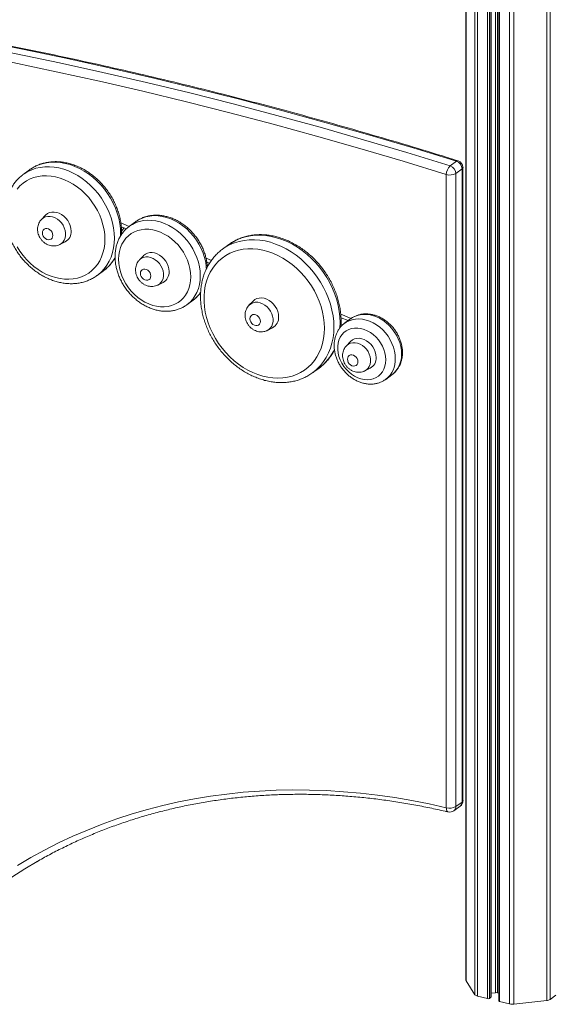
# Model space of a CAD drawing. Units: millimetres. Extents: x -8863 to 17000, y -1747 to 8485.
# Drawn here: x 14668 to 15050, y -221 to 487 of the extents above; entities that cross this region are included whole.
import ezdxf

# ---------------------------------------------------------------- set-up
doc = ezdxf.new("R2010")
doc.units = ezdxf.units.MM

msp = doc.modelspace()

# ---------------------------------------------------------------- linework, layer by layer
at = {"color": 7, "linetype": 'Continuous', "lineweight": 15}
for p, q in [((14988.57, 1743.47), (14988.57, -203.24)), ((15006.69, -215.3), (15006.69, 1731.01)), ((15012.29, 1729.64), (15012.29, -218.19)), ((14981.74, 385.54), (14977.24, 382.25)), ((14674.7, 379.37), (14670.2, 376.08)), ((14670.2, 376.08), (14670.38, 376.22)), ((14674.93, 379.55), (14674.7, 379.37)), ((14974.45, -79.21), (14974.45, 375.97)), ((14985.78, 380.03), (14981.28, 376.74)), ((14981.28, 376.74), (14981.28, -78.44)), ((14985.78, -75.14), (14985.78, 380.03)), ((14986.45, -74.08), (14986.45, 381.09)), ((14686.24, 346.8), (14683.35, 343.81)), ((14751.05, 342.14), (14746.55, 338.84)), ((14740.71, 338.53), (14744.39, 337.01)), ((14740.84, 332.82), (14740.92, 334.61)), ((14746.55, 338.84), (14746.71, 338.96)), ((14696.57, 325.75), (14700.29, 327.6)), ((14818, 325.66), (14813.5, 322.36)), ((14818.2, 325.8), (14818, 325.66)), ((14813.5, 322.36), (14813.82, 322.59)), ((14756.68, 317.63), (14753.79, 314.64)), ((14802.24, 313.05), (14804.16, 312.26)), ((14723.36, 303.46), (14727.86, 306.75)), ((14723.5, 303.56), (14723.36, 303.46)), ((14767.01, 296.58), (14770.73, 298.43)), ((14787.89, 282.36), (14792.39, 285.65)), ((14835.45, 285.01), (14832.56, 282.02)), ((14898.73, 273.1), (14903.88, 270.97)), ((14905.85, 272.41), (14901.35, 269.12)), ((14901.35, 269.12), (14901.49, 269.22)), ((14845.78, 263.96), (14849.5, 265.82)), ((14905.58, 255.97), (14902.69, 252.99)), ((14878.48, 233.6), (14882.98, 236.9)), ((14878.83, 233.87), (14878.48, 233.6)), ((14915.91, 234.92), (14919.63, 236.78)), ((14930.89, 228.77), (14935.39, 232.07)), ((14931.01, 228.86), (14930.89, 228.77)), ((14985.78, -75.14), (14981.28, -78.44)), ((14979.9, -81.41), (14984.4, -78.12)), ((14988.71, -203.67), (14995.04, -213.65)), ((15006.69, -212.55), (15009.83, -212.2)), ((15011.34, -212.28), (15012.29, -212.51)), ((14996.9, -214.68), (15004.13, -216.44)), ((15005.49, -216.29), (15006.56, -215.51)), ((15012.79, -218.56), (15020.01, -220.32)), ((15023.05, -220.49), (15046.66, -217.81)), ((15049.09, -217.03), (15053.26, -213.97))]:
    msp.add_line(p, q, dxfattribs=at)
at = {"color": 8, "linetype": 'Continuous', "lineweight": 15}
for p, q in [((14988.71, 1743.26), (14988.71, -203.67)), ((14995.04, 1734), (14995.04, -213.65)), ((14996.9, 1733.39), (14996.9, -214.68)), ((15004.13, 1731.63), (15004.13, -216.44)), ((15005.49, 1731.3), (15005.49, -216.29)), ((15006.56, 1731.04), (15006.56, -215.51)), ((15009.83, 1730.24), (15009.83, -212.2)), ((15011.34, 1729.87), (15011.34, -212.28)), ((15012.79, 1729.52), (15012.79, -218.56)), ((15020.01, 1727.77), (15020.01, -220.32)), ((15023.05, 1727.64), (15023.05, -220.49)), ((15046.66, 1730.31), (15046.66, -217.81)), ((15049.09, 1730.86), (15049.09, -217.03)), ((14740.39, 341.21), (14746.43, 338.71)), ((14740.21, 331.78), (14740.25, 333.55)), ((14801.7, 315.82), (14805.5, 314.25)), ((14898.53, 275.73), (14906.15, 272.57))]:
    msp.add_line(p, q, dxfattribs=at)
at = {"color": 7, "linetype": 'Continuous', "lineweight": 15, "flags": 128}
for points in [[(14509.33, 490.36), (14540.45, 485.55), (14571.59, 480.4), (14602.75, 474.9), (14633.93, 469.06), (14665.13, 462.87), (14696.34, 456.34), (14727.56, 449.47), (14758.78, 442.26), (14790.01, 434.7), (14821.24, 426.8), (14852.46, 418.57), (14883.67, 409.99), (14914.88, 401.08), (14946.07, 391.83), (14977.24, 382.25)], [(14981.74, 385.54), (14950.57, 395.13), (14919.38, 404.38), (14888.17, 413.29), (14856.96, 421.86), (14825.74, 430.1), (14794.51, 437.99), (14763.28, 445.55), (14732.06, 452.77), (14700.84, 459.64), (14669.63, 466.17), (14638.43, 472.35), (14607.25, 478.2), (14576.09, 483.69), (14544.95, 488.84)], [(14974.45, 375.97), (14943.33, 385.54), (14912.18, 394.77), (14881.03, 403.67), (14849.86, 412.23), (14818.68, 420.46), (14787.5, 428.34), (14756.32, 435.89), (14725.14, 443.09), (14693.96, 449.95), (14662.8, 456.47), (14631.64, 462.65), (14600.51, 468.48), (14569.39, 473.97), (14538.29, 479.12), (14507.23, 483.92), (14476.19, 488.37)], [(14728.92, 329.49), (14728.77, 332.92), (14728.31, 336.39), (14727.56, 339.88), (14726.51, 343.36), (14725.18, 346.78), (14723.58, 350.13), (14721.72, 353.37), (14719.62, 356.47), (14717.29, 359.41), (14714.77, 362.17), (14712.06, 364.71), (14709.2, 367.01), (14706.21, 369.06), (14703.11, 370.84), (14699.94, 372.32), (14696.71, 373.51), (14693.46, 374.38), (14690.22, 374.93), (14687.02, 375.16), (14683.88, 375.06), (14680.83, 374.63), (14677.9, 373.88), (14675.12, 372.82), (14672.5, 371.44), (14670.07, 369.78), (14667.86, 367.83), (14665.87, 365.62)], [(14704.67, 335.4), (14704.51, 337.33), (14704.04, 339.28), (14703.28, 341.18), (14702.24, 342.99), (14700.96, 344.64), (14699.47, 346.09), (14697.83, 347.29), (14696.08, 348.21), (14694.28, 348.82), (14692.47, 349.09), (14690.72, 349.03), (14689.08, 348.63), (14687.6, 347.9), (14686.32, 346.87), (14686.24, 346.8)], [(14691.53, 332.27), (14691.37, 333.41), (14690.93, 334.53), (14690.23, 335.55), (14689.33, 336.37), (14688.31, 336.94), (14687.24, 337.2), (14686.22, 337.13), (14685.32, 336.75), (14684.62, 336.07), (14684.18, 335.17), (14684.03, 334.1), (14684.18, 332.95), (14684.62, 331.83), (14685.32, 330.81), (14686.22, 329.99), (14687.24, 329.43), (14688.31, 329.17), (14689.33, 329.23), (14690.23, 329.62), (14690.93, 330.29), (14691.37, 331.2), (14691.53, 332.27)], [(14790.7, 302.43), (14790.55, 305.41), (14790.09, 308.42), (14789.34, 311.44), (14788.3, 314.43), (14786.98, 317.36), (14785.4, 320.18), (14783.58, 322.87), (14781.54, 325.39), (14779.3, 327.72), (14776.89, 329.82), (14774.34, 331.68), (14771.67, 333.27), (14768.92, 334.58), (14766.13, 335.58), (14763.31, 336.26), (14760.52, 336.63), (14757.77, 336.66), (14755.1, 336.38), (14752.55, 335.76), (14750.14, 334.83), (14747.9, 333.6), (14745.86, 332.07), (14744.04, 330.27), (14742.46, 328.22), (14741.14, 325.94), (14740.1, 323.46), (14739.35, 320.81), (14738.89, 318.01), (14738.74, 315.11), (14738.89, 312.13), (14739.35, 309.12), (14740.1, 306.1), (14741.14, 303.11), (14742.46, 300.19), (14744.04, 297.36), (14745.86, 294.68), (14747.9, 292.15), (14750.14, 289.82), (14752.55, 287.72), (14755.1, 285.86), (14757.77, 284.27), (14760.52, 282.97), (14763.31, 281.96), (14766.13, 281.28), (14768.92, 280.91), (14771.67, 280.88), (14774.34, 281.17), (14776.89, 281.78), (14779.3, 282.71), (14781.54, 283.94), (14783.58, 285.47), (14785.4, 287.27), (14786.98, 289.32), (14788.3, 291.6), (14789.34, 294.08), (14790.09, 296.73), (14790.55, 299.53), (14790.7, 302.43)], [(14665.87, 324.11), (14667.86, 320.94), (14670.07, 317.91), (14672.5, 315.06), (14675.12, 312.41), (14677.9, 309.99), (14680.83, 307.81), (14683.88, 305.89), (14687.02, 304.26), (14690.22, 302.92), (14693.46, 301.9), (14696.71, 301.18), (14699.94, 300.79), (14703.11, 300.73), (14706.21, 300.99), (14709.2, 301.58), (14712.06, 302.49), (14714.77, 303.71), (14717.29, 305.23), (14719.62, 307.04), (14721.72, 309.12), (14723.58, 311.45), (14725.18, 314.02), (14726.51, 316.79), (14727.56, 319.75), (14728.31, 322.88), (14728.77, 326.13), (14728.92, 329.49)], [(14775.11, 306.24), (14774.95, 308.16), (14774.48, 310.11), (14773.72, 312.01), (14772.68, 313.82), (14771.4, 315.47), (14769.92, 316.92), (14768.27, 318.12), (14766.52, 319.04), (14764.72, 319.65), (14762.91, 319.92), (14761.16, 319.86), (14759.52, 319.46), (14758.04, 318.73), (14756.76, 317.7), (14756.68, 317.63)], [(14886.79, 265.59), (14886.64, 269.42), (14886.18, 273.29), (14885.43, 277.19), (14884.38, 281.08), (14883.05, 284.93), (14881.43, 288.73), (14879.56, 292.43), (14877.42, 296.02), (14875.05, 299.47), (14872.46, 302.76), (14869.67, 305.86), (14866.69, 308.75), (14863.55, 311.42), (14860.27, 313.83), (14856.87, 315.99), (14853.38, 317.86), (14849.81, 319.44), (14846.21, 320.72), (14842.58, 321.68), (14838.96, 322.33), (14835.37, 322.65), (14831.84, 322.64), (14828.4, 322.31), (14825.05, 321.66), (14821.84, 320.68), (14818.78, 319.39), (14815.89, 317.8), (14813.19, 315.92), (14810.71, 313.76), (14808.46, 311.34), (14806.45, 308.67), (14804.7, 305.77), (14803.23, 302.66), (14802.04, 299.37), (14801.13, 295.91), (14800.53, 292.32), (14800.23, 288.61), (14800.23, 284.81), (14800.53, 280.96), (14801.13, 277.07), (14802.04, 273.17), (14803.23, 269.3), (14804.7, 265.47), (14806.45, 261.72), (14808.46, 258.07), (14810.71, 254.54), (14813.19, 251.17), (14815.89, 247.97), (14818.78, 244.97), (14821.84, 242.19), (14825.05, 239.65), (14828.4, 237.36), (14831.84, 235.35), (14835.37, 233.62), (14838.96, 232.19), (14842.58, 231.07), (14846.21, 230.26), (14849.81, 229.78), (14853.38, 229.62), (14856.87, 229.79), (14860.27, 230.29), (14863.55, 231.1), (14866.69, 232.23), (14869.67, 233.67), (14872.46, 235.41), (14875.05, 237.43), (14877.42, 239.73), (14879.56, 242.28), (14881.43, 245.06), (14883.05, 248.07), (14884.38, 251.27), (14885.43, 254.65), (14886.18, 258.18), (14886.64, 261.83), (14886.79, 265.59)], [(14761.97, 303.1), (14761.82, 304.24), (14761.37, 305.36), (14760.68, 306.38), (14759.78, 307.2), (14758.75, 307.77), (14757.69, 308.03), (14756.66, 307.96), (14755.76, 307.58), (14755.06, 306.9), (14754.62, 306), (14754.47, 304.93), (14754.62, 303.79), (14755.06, 302.66), (14755.76, 301.65), (14756.66, 300.82), (14757.69, 300.26), (14758.75, 300), (14759.78, 300.06), (14760.68, 300.45), (14761.37, 301.12), (14761.82, 302.03), (14761.97, 303.1)], [(14853.88, 273.62), (14853.72, 275.55), (14853.25, 277.49), (14852.49, 279.4), (14851.45, 281.2), (14850.17, 282.86), (14848.68, 284.3), (14847.04, 285.51), (14845.29, 286.42), (14843.49, 287.03), (14841.68, 287.3), (14839.93, 287.24), (14838.29, 286.84), (14836.81, 286.12), (14835.53, 285.09), (14835.45, 285.01)], [(14840.74, 270.48), (14840.59, 271.62), (14840.14, 272.75), (14839.44, 273.76), (14838.55, 274.59), (14837.52, 275.15), (14836.45, 275.41), (14835.43, 275.35), (14834.53, 274.96), (14833.83, 274.29), (14833.39, 273.38), (14833.24, 272.31), (14833.39, 271.17), (14833.83, 270.04), (14834.53, 269.03), (14835.43, 268.21), (14836.45, 267.64), (14837.52, 267.38), (14838.55, 267.45), (14839.44, 267.83), (14840.14, 268.5), (14840.59, 269.41), (14840.74, 270.48)], [(14930.94, 242.89), (14930.79, 245.34), (14930.32, 247.83), (14929.57, 250.3), (14928.52, 252.72), (14927.21, 255.03), (14925.66, 257.21), (14923.89, 259.2), (14921.94, 260.98), (14919.84, 262.51), (14917.63, 263.77), (14915.35, 264.73), (14913.04, 265.37), (14910.74, 265.69), (14908.49, 265.68), (14906.33, 265.34), (14904.3, 264.67), (14902.44, 263.69), (14900.77, 262.41), (14899.34, 260.86), (14898.16, 259.06), (14897.26, 257.05), (14896.65, 254.87), (14896.34, 252.54), (14896.34, 250.12), (14896.65, 247.65), (14897.26, 245.16), (14898.16, 242.71), (14899.34, 240.34), (14900.77, 238.09), (14902.44, 236), (14904.3, 234.11), (14906.33, 232.45), (14908.49, 231.05), (14910.74, 229.94), (14913.04, 229.14), (14915.35, 228.66), (14917.63, 228.5), (14919.84, 228.68), (14921.94, 229.19), (14923.89, 230.02), (14925.66, 231.15), (14927.21, 232.56), (14928.52, 234.24), (14929.57, 236.15), (14930.32, 238.25), (14930.79, 240.51), (14930.94, 242.89)], [(14924.01, 244.58), (14923.85, 246.51), (14923.38, 248.45), (14922.62, 250.36), (14921.58, 252.16), (14920.3, 253.82), (14918.82, 255.27), (14917.17, 256.47), (14915.42, 257.38), (14913.62, 257.99), (14911.81, 258.27), (14910.06, 258.2), (14908.42, 257.8), (14906.94, 257.08), (14905.66, 256.05), (14905.58, 255.97)], [(14910.87, 241.44), (14910.72, 242.58), (14910.27, 243.71), (14909.58, 244.72), (14908.68, 245.55), (14907.65, 246.11), (14906.59, 246.37), (14905.56, 246.31), (14904.66, 245.92), (14903.96, 245.25), (14903.52, 244.34), (14903.37, 243.27), (14903.52, 242.13), (14903.96, 241), (14904.66, 239.99), (14905.56, 239.17), (14906.59, 238.6), (14907.65, 238.34), (14908.68, 238.41), (14909.58, 238.79), (14910.27, 239.46), (14910.72, 240.37), (14910.87, 241.44)], [(14666.07, -120.79), (14675.75, -115.07), (14685.62, -109.65), (14695.67, -104.54), (14705.9, -99.74), (14716.31, -95.26), (14726.88, -91.09), (14737.61, -87.23), (14748.48, -83.7), (14759.51, -80.49), (14770.67, -77.61), (14781.96, -75.05), (14793.38, -72.82), (14804.91, -70.92), (14816.56, -69.35), (14828.3, -68.11), (14840.14, -67.21), (14852.07, -66.63), (14864.07, -66.39), (14876.15, -66.49), (14888.29, -66.92), (14900.49, -67.68), (14912.74, -68.77), (14925.03, -70.2), (14937.35, -71.96), (14949.7, -74.05), (14962.07, -76.46), (14974.45, -79.21)], [(14680.18, -117.88), (14671.31, -123.13), (14661.91, -129.1)], [(15012.29, -218.19), (15012.29, -218.22), (15012.32, -218.3), (15012.39, -218.38), (15012.49, -218.45), (15012.63, -218.51), (15012.79, -218.56)]]:
    msp.add_lwpolyline(points, dxfattribs=at)
at = {"color": 8, "linetype": 'Continuous', "lineweight": 15, "flags": 128}
for points in [[(14740.25, 333.55), (14740.09, 337.2), (14739.64, 340.88), (14738.88, 344.59), (14737.83, 348.28), (14736.49, 351.93), (14734.88, 355.52), (14733.01, 359), (14730.88, 362.36), (14728.53, 365.57), (14725.96, 368.6), (14723.2, 371.44), (14720.26, 374.05), (14717.18, 376.42), (14713.97, 378.52), (14710.67, 380.35), (14707.29, 381.89), (14703.86, 383.13), (14700.41, 384.05), (14696.97, 384.65), (14693.57, 384.92), (14690.22, 384.87), (14686.96, 384.49), (14683.81, 383.78), (14680.8, 382.76), (14677.95, 381.43), (14675.29, 379.79), (14674.93, 379.55)], [(14670.38, 376.22), (14670.79, 376.5), (14673.45, 378.13), (14676.3, 379.47), (14679.31, 380.49), (14682.46, 381.2), (14685.72, 381.58), (14689.07, 381.63), (14692.47, 381.35), (14695.91, 380.75), (14699.36, 379.83), (14702.79, 378.6), (14706.17, 377.06), (14709.47, 375.23), (14712.68, 373.12), (14715.76, 370.75), (14718.7, 368.14), (14721.46, 365.31), (14724.03, 362.28), (14726.38, 359.07), (14728.51, 355.71), (14730.38, 352.22), (14731.99, 348.64), (14733.33, 344.99), (14734.38, 341.29), (14735.14, 337.59), (14735.59, 333.9), (14735.75, 330.26)], [(14683.34, 343.8), (14683.55, 344.01), (14684.81, 344.97), (14686.28, 345.62), (14687.89, 345.95), (14689.6, 345.94), (14691.35, 345.59), (14693.09, 344.92), (14694.75, 343.95), (14696.3, 342.7), (14697.67, 341.22), (14698.82, 339.56), (14699.72, 337.77), (14700.34, 335.9), (14700.65, 334.02), (14700.65, 332.18), (14700.34, 330.45), (14699.72, 328.89), (14698.82, 327.53), (14697.67, 326.43), (14696.53, 325.73)], [(14746.71, 338.96), (14748.67, 340.21), (14751.19, 341.43), (14753.87, 342.34), (14756.69, 342.92), (14759.62, 343.16), (14762.63, 343.08), (14765.68, 342.66), (14768.75, 341.91), (14771.81, 340.84), (14774.82, 339.46), (14777.75, 337.78), (14780.57, 335.82), (14783.25, 333.61), (14785.77, 331.16), (14788.1, 328.5), (14790.22, 325.65), (14792.1, 322.65), (14793.72, 319.53), (14795.07, 316.31), (14796.14, 313.04), (14796.91, 309.74), (14797.37, 306.45), (14797.53, 303.2)], [(14801.99, 308.07), (14801.87, 309.75), (14801.41, 313.04), (14800.64, 316.33), (14799.57, 319.61), (14798.22, 322.82), (14796.6, 325.95), (14794.72, 328.95), (14792.6, 331.79), (14790.27, 334.45), (14787.75, 336.9), (14785.07, 339.12), (14782.25, 341.07), (14779.32, 342.75), (14776.31, 344.13), (14773.25, 345.2), (14770.18, 345.95), (14767.13, 346.37), (14764.12, 346.46), (14761.19, 346.21), (14758.37, 345.63), (14755.69, 344.73), (14753.17, 343.51), (14751.05, 342.14)], [(14741.01, 335.53), (14742.54, 337.52), (14742.67, 337.72)], [(14735.75, 330.26), (14735.59, 326.69), (14735.14, 323.23), (14734.38, 319.89), (14733.33, 316.71), (14731.99, 313.71), (14730.38, 310.92), (14728.51, 308.35), (14726.38, 306.02), (14724.03, 303.96), (14723.5, 303.56)], [(14813.82, 322.59), (14815.86, 323.95), (14818.93, 325.61), (14822.17, 326.96), (14825.57, 328), (14829.1, 328.71), (14832.74, 329.1), (14836.46, 329.15), (14840.25, 328.87), (14844.07, 328.26), (14847.91, 327.32), (14851.73, 326.07), (14855.52, 324.5), (14859.24, 322.63), (14862.88, 320.47), (14866.41, 318.04), (14869.8, 315.34), (14873.05, 312.41), (14876.11, 309.25), (14878.98, 305.88), (14881.64, 302.34), (14884.07, 298.64), (14886.25, 294.8), (14888.16, 290.86), (14889.81, 286.83), (14891.17, 282.75), (14892.24, 278.63), (14893, 274.51), (14893.47, 270.41), (14893.62, 266.36)], [(14898.12, 269.66), (14897.97, 273.7), (14897.5, 277.8), (14896.74, 281.92), (14895.67, 286.04), (14894.31, 290.12), (14892.66, 294.15), (14890.75, 298.1), (14888.57, 301.93), (14886.14, 305.63), (14883.48, 309.18), (14880.61, 312.54), (14877.55, 315.7), (14874.3, 318.64), (14870.91, 321.33), (14867.38, 323.76), (14863.74, 325.92), (14860.02, 327.79), (14856.23, 329.36), (14852.41, 330.62), (14848.57, 331.55), (14844.75, 332.16), (14840.96, 332.44), (14837.24, 332.39), (14833.6, 332.01), (14830.07, 331.29), (14826.67, 330.26), (14823.43, 328.9), (14820.36, 327.24), (14818.2, 325.8)], [(14753.78, 314.63), (14753.99, 314.84), (14755.26, 315.8), (14756.72, 316.45), (14758.33, 316.78), (14760.04, 316.77), (14761.79, 316.42), (14763.53, 315.75), (14765.2, 314.78), (14766.74, 313.53), (14768.11, 312.06), (14769.27, 310.39), (14770.16, 308.6), (14770.78, 306.73), (14771.09, 304.85), (14771.09, 303.01), (14770.78, 301.28), (14770.16, 299.72), (14769.27, 298.36), (14768.11, 297.26), (14766.97, 296.56)], [(14797.53, 303.2), (14797.37, 300.03), (14796.91, 296.97), (14796.14, 294.05), (14795.07, 291.3), (14793.72, 288.74), (14792.1, 286.41), (14790.22, 284.33), (14788.1, 282.51), (14787.98, 282.42)], [(14832.55, 282.02), (14832.76, 282.22), (14834.03, 283.18), (14835.49, 283.83), (14837.1, 284.16), (14838.81, 284.15), (14840.56, 283.81), (14842.3, 283.14), (14843.97, 282.16), (14845.51, 280.92), (14846.88, 279.44), (14848.03, 277.78), (14848.93, 275.98), (14849.55, 274.11), (14849.86, 272.23), (14849.86, 270.4), (14849.55, 268.67), (14848.93, 267.1), (14848.03, 265.74), (14846.88, 264.64), (14845.74, 263.94)], [(14897.97, 265.68), (14897.97, 265.68), (14898.12, 269.66)], [(14901.49, 269.22), (14902.48, 269.87), (14904.56, 270.92), (14906.81, 271.67), (14909.19, 272.1), (14911.66, 272.2), (14914.2, 271.98), (14916.76, 271.44), (14919.32, 270.57), (14921.83, 269.41), (14924.26, 267.96), (14926.57, 266.24), (14928.74, 264.27), (14930.73, 262.1), (14932.52, 259.73), (14934.08, 257.22), (14935.38, 254.59), (14936.41, 251.88), (14937.16, 249.13), (14937.62, 246.38), (14937.77, 243.66)], [(14942.27, 246.96), (14942.12, 249.67), (14941.66, 252.43), (14940.91, 255.18), (14939.88, 257.89), (14938.58, 260.51), (14937.02, 263.03), (14935.23, 265.39), (14933.24, 267.57), (14931.07, 269.53), (14928.76, 271.25), (14926.33, 272.7), (14923.82, 273.87), (14921.26, 274.73), (14918.7, 275.28), (14916.16, 275.5), (14913.69, 275.39), (14911.31, 274.97), (14909.06, 274.22), (14906.98, 273.16), (14905.85, 272.41)], [(14893.62, 266.36), (14893.47, 262.39), (14893, 258.52), (14892.24, 254.77), (14891.17, 251.18), (14889.81, 247.75), (14888.16, 244.53), (14886.25, 241.52), (14884.07, 238.75), (14881.64, 236.23), (14878.98, 233.98), (14878.83, 233.87)], [(14902.68, 252.98), (14902.89, 253.18), (14904.16, 254.14), (14905.62, 254.79), (14907.23, 255.12), (14908.94, 255.11), (14910.69, 254.77), (14912.43, 254.1), (14914.1, 253.12), (14915.64, 251.88), (14917.01, 250.4), (14918.17, 248.74), (14919.06, 246.94), (14919.68, 245.07), (14919.99, 243.19), (14919.99, 241.36), (14919.68, 239.63), (14919.06, 238.06), (14918.17, 236.7), (14917.01, 235.6), (14915.87, 234.9)], [(14975.81, -82.25), (14975.59, -82.17), (14975.21, -81.88), (14974.89, -81.42), (14974.66, -80.81), (14974.51, -80.06), (14974.45, -79.21)]]:
    msp.add_lwpolyline(points, dxfattribs=at)
at = {"color": 8, "linetype": 'Continuous', "lineweight": 15}
for centre, radius, start, end in [((14982.65, 384.54), 1.35, 77.27832, 132.36786), ((14985.11, 381.2), 1.35, 299.97227, 355.27655), ((14710.81, 329.87), 28.73, 306.4081, 332.52015), ((14779.36, 303.4), 22.01, 306.28608, 327.26608), ((14861.98, 265.32), 35.33, 306.45868, 335.18819), ((14919.94, 242.86), 17.85, 308.34044, 2.56007), ((14924.07, 246.33), 18.21, 308.41281, 1.96293), ((14982.2, -75.29), 3.58, 307.95155, 2.42418), ((14985.11, -73.97), 1.35, 299.97227, 355.27655), ((14977.74, -78.61), 3.55, 307.62462, 2.75112)]:
    msp.add_arc(centre, radius, start, end, dxfattribs=at)
at = {"color": 7, "linetype": 'Continuous', "lineweight": 15}
for centre, radius, start, end in [((14979.79, 379.87), 5.99, 1.5276, 71.05526), ((14981.45, 381.09), 5, 0, 72.62108), ((14983.73, 375.61), 9.29, 134.38164, 177.80479), ((14976.89, 384.97), 9.33, 254.84898, 298.07235), ((14975.29, 376.58), 5.99, 1.5276, 71.05526), ((14696.31, 334.97), 8.37, 298.40163, 2.98576), ((14766.75, 305.8), 8.37, 298.40163, 2.98576), ((14845.52, 273.18), 8.37, 298.40163, 2.98576), ((14915.65, 244.14), 8.37, 298.40163, 2.98576), ((14981.45, -74.08), 5, 306.20399, 0), ((14976.89, -70.2), 9.33, 254.84898, 298.07235), ((14976.95, -77.38), 5, 256.78518, 306.20399), ((14989.38, -203.22), 0.807, 180.81324, 213.79209), ((15010.34, -216.63), 4.46, 77.0129, 96.61793), ((14997.36, -211.63), 3.08, 220.95312, 261.35785), ((15004.61, -214.64), 1.87, 254.84898, 298.07235), ((15006.42, -215.27), 0.27, 299.97227, 355.27655), ((15046.3, -212.54), 5.28, 273.98209, 301.95226), ((15022.02, -211.62), 8.93, 257.0129, 276.61793)]:
    msp.add_arc(centre, radius, start, end, dxfattribs=at)
for points, knots in [([(14982.95, 385.86), (14977.93, 387.42), (14963.39, 391.95), (14939.31, 399.23), (14910.71, 407.6), (14882.09, 415.69), (14853.47, 423.49), (14824.84, 431.01), (14796.21, 438.24), (14767.57, 445.19), (14738.94, 451.85), (14710.31, 458.22), (14681.69, 464.3), (14653.08, 470.1), (14624.48, 475.61), (14595.89, 480.82), (14567.32, 485.75), (14538.77, 490.39), (14510.25, 494.73), (14481.74, 498.79), (14453.27, 502.55), (14424.83, 506.02), (14396.42, 509.2), (14368.04, 512.08), (14339.7, 514.68), (14311.41, 516.97), (14283.15, 518.98), (14254.95, 520.69), (14226.79, 522.11), (14198.68, 523.23), (14171.32, 524.06), (14153.36, 524.37), (14144.73, 524.52)], [0, 0, 0, 0, 0.01788, 0.051836, 0.085791, 0.119746, 0.153702, 0.187657, 0.221612, 0.255567, 0.289522, 0.323476, 0.357431, 0.391385, 0.42534, 0.459294, 0.493248, 0.527202, 0.561155, 0.595109, 0.629062, 0.663016, 0.696969, 0.730921, 0.764874, 0.798826, 0.832779, 0.866731, 0.900683, 0.934634, 0.968586, 1, 1, 1, 1]), ([(14740.92, 334.61), (14740.91, 335.25), (14740.88, 337.06), (14740.62, 340.06), (14740.05, 343.61), (14739.2, 347.16), (14738.08, 350.68), (14736.7, 354.14), (14735.08, 357.53), (14733.21, 360.82), (14731.12, 363.98), (14728.82, 366.99), (14726.32, 369.84), (14723.64, 372.49), (14720.81, 374.95), (14717.83, 377.17), (14714.74, 379.16), (14711.54, 380.89), (14708.27, 382.35), (14704.94, 383.54), (14701.58, 384.43), (14698.22, 385.02), (14694.88, 385.31), (14691.59, 385.29), (14688.36, 384.97), (14685.23, 384.35), (14682.22, 383.43), (14679.36, 382.22), (14676.93, 380.93), (14675.53, 379.93), (14674.97, 379.53)], [0, 0, 0, 0, 0.020203, 0.05697, 0.093772, 0.130621, 0.167502, 0.204403, 0.241319, 0.278243, 0.315176, 0.352117, 0.389068, 0.426031, 0.463006, 0.499992, 0.536988, 0.573984, 0.610972, 0.647936, 0.684855, 0.721705, 0.758459, 0.795088, 0.831567, 0.867879, 0.90402, 0.939997, 0.975837, 1, 1, 1, 1]), ([(14670.42, 376.2), (14670.16, 376.03), (14669.06, 375.28), (14667.3, 373.71), (14665.16, 371.5), (14663.27, 369.05), (14661.6, 366.41), (14660.19, 363.57), (14659.03, 360.57), (14658.13, 357.42), (14657.51, 354.14), (14657.16, 350.75), (14657.1, 347.29), (14657.32, 343.77), (14657.81, 340.23), (14658.58, 336.68), (14659.63, 333.15), (14660.93, 329.66), (14662.49, 326.25), (14664.29, 322.94), (14666.32, 319.74), (14668.56, 316.68), (14671.01, 313.78), (14673.63, 311.07), (14676.42, 308.56), (14679.36, 306.27), (14682.43, 304.21), (14685.6, 302.4), (14688.85, 300.86), (14692.16, 299.6), (14695.52, 298.63), (14698.88, 297.95), (14702.23, 297.58), (14705.54, 297.5), (14708.79, 297.74), (14711.94, 298.28), (14714.99, 299.11), (14717.9, 300.23), (14720.64, 301.65), (14722.51, 302.78), (14723.4, 303.51), (14723.5, 303.58)], [0, 0, 0, 0, 0.007928, 0.034027, 0.060117, 0.086233, 0.112411, 0.138676, 0.165046, 0.19153, 0.218123, 0.244817, 0.271597, 0.298446, 0.325347, 0.352287, 0.379253, 0.406235, 0.43323, 0.460231, 0.487239, 0.514252, 0.541273, 0.568302, 0.595339, 0.622386, 0.649439, 0.676496, 0.703548, 0.730586, 0.757597, 0.784562, 0.811462, 0.838277, 0.864987, 0.891578, 0.918044, 0.944387, 0.970623, 0.996777, 1, 1, 1, 1]), ([(14683.37, 343.78), (14683.16, 343.57), (14682.55, 342.97), (14681.77, 341.75), (14681.06, 340.18), (14680.64, 338.51), (14680.48, 336.76), (14680.6, 334.98), (14681.01, 333.2), (14681.7, 331.46), (14682.67, 329.82), (14683.89, 328.32), (14685.35, 327.01), (14687, 325.95), (14688.75, 325.21), (14690.51, 324.79), (14692.23, 324.66), (14693.97, 324.84), (14695.42, 325.19), (14696.23, 325.62), (14696.49, 325.76)], [0, 0, 0, 0, 0.02835, 0.084642, 0.140678, 0.1969, 0.25371, 0.311424, 0.370214, 0.430094, 0.490978, 0.552766, 0.61537, 0.678648, 0.742294, 0.799016, 0.854942, 0.910171, 0.970521, 1, 1, 1, 1]), ([(14802.63, 309.58), (14802.55, 310.52), (14802.4, 312.51), (14801.82, 315.55), (14800.97, 318.68), (14799.85, 321.77), (14798.47, 324.78), (14796.85, 327.7), (14795, 330.49), (14792.94, 333.13), (14790.69, 335.6), (14788.26, 337.87), (14785.68, 339.93), (14782.97, 341.75), (14780.14, 343.32), (14777.24, 344.61), (14774.28, 345.62), (14771.29, 346.34), (14768.3, 346.76), (14765.34, 346.86), (14762.45, 346.66), (14759.64, 346.15), (14756.95, 345.34), (14754.41, 344.24), (14752.38, 343.12), (14751.28, 342.27), (14750.9, 341.98)], [0, 0, 0, 0, 0.038734, 0.081498, 0.124342, 0.167236, 0.210165, 0.253116, 0.296085, 0.339072, 0.38208, 0.42511, 0.468164, 0.511237, 0.554319, 0.597391, 0.640424, 0.683379, 0.726207, 0.768857, 0.811278, 0.853436, 0.895316, 0.936931, 0.978327, 1, 1, 1, 1]), ([(14746.74, 338.94), (14746.28, 338.61), (14745.07, 337.75), (14743.34, 336.08), (14741.56, 333.99), (14740.02, 331.69), (14738.73, 329.2), (14737.69, 326.54), (14736.92, 323.74), (14736.42, 320.81), (14736.2, 317.79), (14736.27, 314.7), (14736.61, 311.57), (14737.24, 308.43), (14738.14, 305.31), (14739.3, 302.23), (14740.72, 299.23), (14742.37, 296.34), (14744.26, 293.57), (14746.35, 290.95), (14748.63, 288.51), (14751.09, 286.27), (14753.69, 284.26), (14756.42, 282.47), (14759.26, 280.95), (14762.18, 279.7), (14765.14, 278.73), (14768.13, 278.07), (14771.12, 277.7), (14774.07, 277.65), (14776.95, 277.9), (14779.74, 278.46), (14782.41, 279.31), (14784.92, 280.46), (14786.78, 281.52), (14787.73, 282.27), (14787.96, 282.46)], [0, 0, 0, 0, 0.018628, 0.048102, 0.077574, 0.107107, 0.136756, 0.166558, 0.196533, 0.22668, 0.256986, 0.287424, 0.317967, 0.348587, 0.379259, 0.409966, 0.440695, 0.471439, 0.502196, 0.532966, 0.563751, 0.594553, 0.625371, 0.656203, 0.687039, 0.717865, 0.748658, 0.779391, 0.810027, 0.840529, 0.870863, 0.901005, 0.930948, 0.960706, 0.990314, 1, 1, 1, 1]), ([(14740.9, 335.37), (14741.4, 335.91), (14742.07, 336.64), (14742.61, 337.48), (14742.74, 337.69)], [0, 0, 0, 0, 0.745652, 1, 1, 1, 1]), ([(14898.79, 270.71), (14898.78, 271.41), (14898.76, 273.39), (14898.5, 276.7), (14897.93, 280.61), (14897.08, 284.53), (14895.97, 288.43), (14894.59, 292.29), (14892.96, 296.09), (14891.08, 299.79), (14888.97, 303.4), (14886.63, 306.87), (14884.09, 310.2), (14881.35, 313.36), (14878.44, 316.34), (14875.36, 319.12), (14872.14, 321.68), (14868.79, 324.01), (14865.33, 326.09), (14861.78, 327.91), (14858.16, 329.46), (14854.49, 330.73), (14850.8, 331.7), (14847.11, 332.39), (14843.43, 332.77), (14839.79, 332.85), (14836.22, 332.63), (14832.73, 332.1), (14829.35, 331.28), (14826.1, 330.17), (14822.99, 328.77), (14820.36, 327.32), (14818.84, 326.22), (14818.24, 325.78)], [0, 0, 0, 0, 0.018055, 0.051196, 0.084362, 0.117559, 0.150778, 0.184012, 0.217256, 0.250506, 0.28376, 0.317019, 0.350283, 0.383554, 0.41683, 0.450114, 0.483406, 0.516703, 0.550004, 0.583303, 0.616593, 0.649863, 0.683102, 0.716294, 0.749423, 0.78247, 0.815419, 0.848258, 0.880979, 0.913583, 0.94608, 0.978488, 1, 1, 1, 1]), ([(14813.86, 322.57), (14813.5, 322.34), (14812.23, 321.46), (14810.22, 319.7), (14807.84, 317.3), (14805.7, 314.65), (14803.79, 311.81), (14802.13, 308.77), (14800.71, 305.55), (14799.55, 302.17), (14798.66, 298.65), (14798.05, 295), (14797.71, 291.26), (14797.65, 287.44), (14797.87, 283.56), (14798.38, 279.65), (14799.15, 275.73), (14800.2, 271.82), (14801.51, 267.95), (14803.08, 264.14), (14804.9, 260.41), (14806.95, 256.77), (14809.23, 253.26), (14811.72, 249.9), (14814.41, 246.69), (14817.28, 243.66), (14820.31, 240.83), (14823.5, 238.22), (14826.82, 235.83), (14830.26, 233.68), (14833.78, 231.8), (14837.39, 230.18), (14841.04, 228.83), (14844.73, 227.78), (14848.43, 227.02), (14852.11, 226.56), (14855.76, 226.4), (14859.35, 226.55), (14862.86, 227), (14866.28, 227.74), (14869.56, 228.78), (14872.71, 230.1), (14875.69, 231.72), (14877.73, 232.99), (14878.72, 233.8), (14878.84, 233.9)], [0, 0, 0, 0, 0.008943, 0.032557, 0.056168, 0.079797, 0.103466, 0.127195, 0.150995, 0.174873, 0.198829, 0.222858, 0.246953, 0.271104, 0.295299, 0.319529, 0.343784, 0.368057, 0.392341, 0.416634, 0.440932, 0.465233, 0.489538, 0.513846, 0.538159, 0.562476, 0.586798, 0.611126, 0.635459, 0.659794, 0.68413, 0.70846, 0.732778, 0.757076, 0.781342, 0.805565, 0.829732, 0.853831, 0.87785, 0.901785, 0.925633, 0.949401, 0.973099, 0.996747, 1, 1, 1, 1]), ([(14727.91, 306.81), (14728.65, 307.38), (14730.2, 308.57), (14732.31, 310.68), (14734.26, 313.07), (14735.58, 314.95), (14736.17, 316.08), (14736.28, 316.28)], [0, 0, 0, 0, 0.221202, 0.463068, 0.705078, 0.947567, 1, 1, 1, 1]), ([(14753.81, 314.61), (14753.61, 314.4), (14752.99, 313.8), (14752.22, 312.58), (14751.51, 311.02), (14751.08, 309.34), (14750.92, 307.59), (14751.05, 305.81), (14751.46, 304.03), (14752.15, 302.29), (14753.11, 300.65), (14754.34, 299.15), (14755.79, 297.85), (14757.45, 296.78), (14759.19, 296.04), (14760.95, 295.62), (14762.67, 295.5), (14764.41, 295.67), (14765.86, 296.02), (14766.67, 296.45), (14766.94, 296.59)], [0, 0, 0, 0, 0.02835, 0.084642, 0.140678, 0.1969, 0.25371, 0.311424, 0.370214, 0.430094, 0.490978, 0.552766, 0.61537, 0.678648, 0.742294, 0.799016, 0.854942, 0.910171, 0.970521, 1, 1, 1, 1]), ([(14792.26, 285.6), (14792.82, 286.01), (14794.12, 286.96), (14795.89, 288.75), (14797.16, 290.2), (14797.7, 291.06), (14797.76, 291.14)], [0, 0, 0, 0, 0.266668, 0.615087, 0.963607, 1, 1, 1, 1]), ([(14832.58, 281.99), (14832.38, 281.79), (14831.76, 281.18), (14830.99, 279.96), (14830.28, 278.4), (14829.85, 276.72), (14829.69, 274.97), (14829.82, 273.19), (14830.23, 271.41), (14830.92, 269.68), (14831.88, 268.03), (14833.11, 266.53), (14834.56, 265.23), (14836.22, 264.17), (14837.96, 263.43), (14839.72, 263.01), (14841.44, 262.88), (14843.18, 263.05), (14844.63, 263.41), (14845.44, 263.83), (14845.7, 263.97)], [0, 0, 0, 0, 0.0283505, 0.0846417, 0.1406781, 0.1968996, 0.2537101, 0.3114241, 0.3702135, 0.4300941, 0.4909785, 0.5527656, 0.6153701, 0.6786482, 0.7422943, 0.7990158, 0.8549415, 0.9101705, 0.9705209, 1, 1, 1, 1]), ([(14901.53, 269.2), (14901.2, 268.97), (14900.23, 268.31), (14898.83, 266.93), (14897.34, 265.11), (14896.1, 263.07), (14895.11, 260.87), (14894.38, 258.52), (14893.93, 256.05), (14893.75, 253.48), (14893.86, 250.84), (14894.26, 248.18), (14894.93, 245.52), (14895.87, 242.91), (14897.08, 240.37), (14898.52, 237.93), (14900.19, 235.64), (14902.07, 233.51), (14904.12, 231.57), (14906.34, 229.86), (14908.69, 228.39), (14911.14, 227.18), (14913.67, 226.26), (14916.23, 225.63), (14918.8, 225.32), (14921.33, 225.32), (14923.79, 225.64), (14926.14, 226.25), (14928.34, 227.18), (14929.97, 228.07), (14930.79, 228.74), (14931, 228.9)], [0, 0, 0, 0, 0.017622, 0.052229, 0.086807, 0.121478, 0.156348, 0.191489, 0.226932, 0.26267, 0.298665, 0.33486, 0.371199, 0.407635, 0.444134, 0.480675, 0.517252, 0.553866, 0.590518, 0.62721, 0.663933, 0.700665, 0.737366, 0.773976, 0.810419, 0.846614, 0.882492, 0.918013, 0.953184, 0.988061, 1, 1, 1, 1]), ([(14898.61, 266.58), (14898.63, 266.74), (14898.78, 268.09), (14898.79, 269.48), (14898.79, 270.71)], [0, 0, 0, 0, 0.113871, 1, 1, 1, 1]), ([(14942.94, 248.01), (14942.93, 248.52), (14942.9, 249.9), (14942.63, 252.19), (14942.04, 254.85), (14941.18, 257.49), (14940.06, 260.05), (14938.68, 262.52), (14937.08, 264.86), (14935.26, 267.05), (14933.26, 269.04), (14931.09, 270.83), (14928.78, 272.38), (14926.35, 273.67), (14923.85, 274.68), (14921.29, 275.39), (14918.72, 275.8), (14916.18, 275.9), (14913.69, 275.68), (14911.3, 275.15), (14909.05, 274.31), (14907.19, 273.37), (14906.16, 272.6), (14905.76, 272.3)], [0, 0, 0, 0, 0.028341, 0.077776, 0.127326, 0.177027, 0.226824, 0.276688, 0.3266, 0.376561, 0.426574, 0.476642, 0.526758, 0.576898, 0.627014, 0.677035, 0.72686, 0.776381, 0.825493, 0.874129, 0.922278, 0.969995, 1, 1, 1, 1]), ([(14882.38, 236.5), (14882.58, 236.63), (14883.72, 237.38), (14885.62, 238.99), (14888.05, 241.33), (14890.25, 243.91), (14892.2, 246.72), (14893.46, 248.76), (14893.99, 249.91), (14894.03, 250)], [0, 0, 0, 0, 0.040265, 0.228695, 0.417056, 0.605515, 0.794257, 0.983436, 1, 1, 1, 1]), ([(14902.71, 252.95), (14902.51, 252.75), (14901.89, 252.15), (14901.12, 250.92), (14900.41, 249.36), (14899.98, 247.68), (14899.82, 245.93), (14899.95, 244.15), (14900.36, 242.37), (14901.05, 240.64), (14902.01, 238.99), (14903.24, 237.49), (14904.69, 236.19), (14906.35, 235.13), (14908.09, 234.39), (14909.85, 233.97), (14911.57, 233.84), (14913.31, 234.01), (14914.76, 234.37), (14915.57, 234.79), (14915.84, 234.93)], [0, 0, 0, 0, 0.02835, 0.084642, 0.140678, 0.1969, 0.25371, 0.311424, 0.370214, 0.430094, 0.490978, 0.552766, 0.61537, 0.678648, 0.742294, 0.799016, 0.854942, 0.910171, 0.970521, 1, 1, 1, 1]), ([(14935.34, 232.07), (14935.81, 232.42), (14936.9, 233.23), (14938.38, 234.79), (14939.8, 236.68), (14940.97, 238.76), (14941.88, 241.01), (14942.52, 243.4), (14942.88, 245.75), (14942.92, 247.31), (14942.94, 248.01)], [0, 0, 0, 0, 0.09754, 0.228305, 0.359096, 0.49037, 0.622494, 0.755696, 0.89005, 1, 1, 1, 1]), ([(14680.02, -118.03), (14681.49, -117.18), (14685.99, -114.58), (14693.68, -110.51), (14703.1, -105.83), (14712.68, -101.43), (14722.4, -97.3), (14732.28, -93.45), (14742.29, -89.89), (14752.43, -86.6), (14762.7, -83.6), (14773.1, -80.89), (14783.61, -78.46), (14794.23, -76.32), (14804.95, -74.48), (14815.77, -72.92), (14826.69, -71.65), (14837.69, -70.68), (14848.77, -70), (14859.92, -69.61), (14871.14, -69.51), (14882.42, -69.71), (14893.76, -70.2), (14905.15, -70.99), (14916.58, -72.06), (14928.04, -73.43), (14939.54, -75.09), (14951.06, -77.04), (14962.39, -79.24), (14970.64, -81.04), (14975.05, -82.07), (14975.81, -82.25)], [0, 0, 0, 0, 0.017615, 0.053852, 0.090088, 0.126321, 0.162551, 0.198779, 0.235002, 0.271222, 0.307439, 0.343651, 0.379858, 0.416062, 0.452261, 0.488455, 0.524645, 0.560831, 0.597013, 0.63319, 0.669363, 0.705532, 0.741698, 0.77786, 0.814018, 0.850173, 0.886326, 0.922475, 0.958622, 0.992861, 1, 1, 1, 1])]:
    msp.add_open_spline(points, degree=3, knots=knots, dxfattribs=at)

doc.saveas('drawing.dxf')
